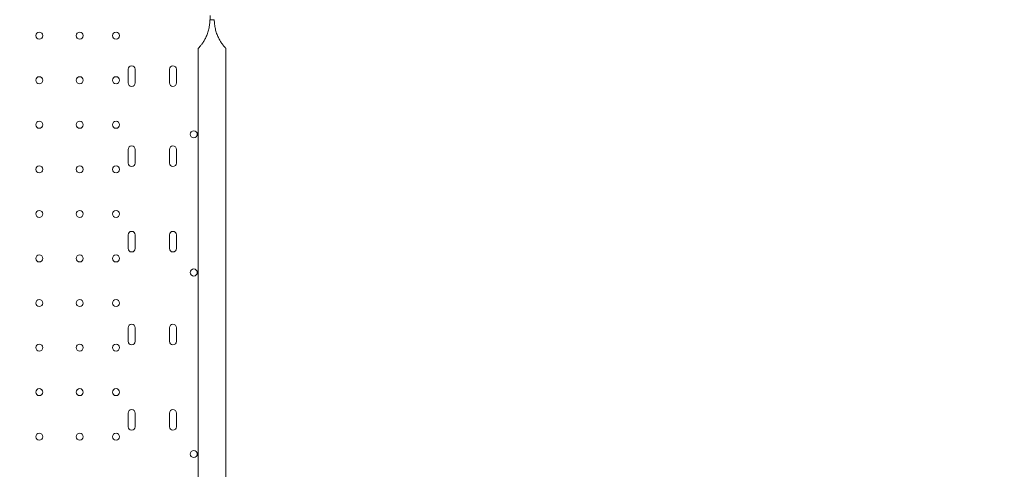
# Model space of a CAD drawing. Units: millimetres. Extents: x 569 to 9049, y -3 to 8577.
# Drawn here: x 3615 to 4809, y 4233 to 4778 of the extents above; entities that cross this region are included whole.
import ezdxf

# ---------------------------------------------------------------- set-up
doc = ezdxf.new("R2010")
doc.units = ezdxf.units.MM
doc.header["$MEASUREMENT"] = 0
doc.layers.add('OA', color=7, linetype='Continuous')
doc.styles.get("Standard").update_dxf_attribs({"font": 'arial.ttf'})
doc.dimstyles.new('MURAT', dxfattribs={"dimtxt": 150, "dimasz": 200, "dimexe": 50, "dimexo": 150, "dimgap": 150, "dimtad": 1, "dimdec": 0, "dimtxsty": 'Standard', "dimcen": 0, "dimclrd": 256, "dimadec": 0, "dimazin": 0, "dimtfac": 1, "dimtdec": 0, "dimtmove": 0, "dimatfit": 3, "dimfxl": 1, "dimarcsym": 0})

# ---------------------------------------------------------------- blocks, each defined once
blk = doc.blocks.new('*D22')
at = {"layer": 'Defpoints', "color": 0, "transparency": 16777216}
for p in [(3765.4, 8237.5), (784, 5.4), (3383.8, 5.4)]:
    blk.add_point(p, dxfattribs=at)
at = {"layer": 'OA', "color": 0, "lineweight": -2, "transparency": 16777216}
for p, q in [((904, 8237.5), (784, 8237.5)), ((904, 5.4), (784, 5.4))]:
    blk.add_line(p, q, dxfattribs=at)
at = {"layer": 'OA', "lineweight": -2, "transparency": 16777216}
blk.add_line((784, 8117.5), (784, 125.4), dxfattribs=at)
at = {"layer": 'OA', "transparency": 16777216}
for points in [[(764, 8117.5), (804, 8117.5), (784, 8237.5)], [(764, 125.4), (804, 125.4), (784, 5.4)]]:
    blk.add_solid(points, dxfattribs=at)
at = {"layer": 'OA', "color": 0, "transparency": 16777216, "insert": (667.4, 4121.5), "char_height": 150, "attachment_point": 5, "rotation": 90}
blk.add_mtext('825', dxfattribs=at)
blk = doc.blocks.new('*D23')
at = {"layer": 'Defpoints', "color": 0, "transparency": 16777216}
for p in [(9043.5, 8362.4), (9043.5, 4309.7), (1058.9, 3092.2)]:
    blk.add_point(p, dxfattribs=at)
at = {"layer": 'OA', "color": 0, "lineweight": -2, "transparency": 16777216}
for p, q in [((1058.9, 8242.4), (1058.9, 8362.4)), ((9043.5, 8242.4), (9043.5, 8362.4))]:
    blk.add_line(p, q, dxfattribs=at)
at = {"layer": 'OA', "lineweight": -2, "transparency": 16777216}
blk.add_line((1178.9, 8362.4), (8923.5, 8362.4), dxfattribs=at)
at = {"layer": 'OA', "transparency": 16777216}
for points in [[(1178.9, 8382.4), (1178.9, 8342.4), (1058.9, 8362.4)], [(8923.5, 8382.4), (8923.5, 8342.4), (9043.5, 8362.4)]]:
    blk.add_solid(points, dxfattribs=at)
at = {"layer": 'OA', "color": 0, "transparency": 16777216, "insert": (5051.2, 8479), "char_height": 150, "attachment_point": 5}
blk.add_mtext('800', dxfattribs=at)

msp = doc.modelspace()

# ---------------------------------------------------------------- linework, layer by layer
at = {"color": 0, "linetype": 'Continuous', "lineweight": 0}
for p, q in [((3851.1, 4777.6), (3845.7, 4777.6)), ((3845.9, 4782.6), (3845.9, 4777.6)), ((3845.9, 4782.6), (3845.9, 4777.6)), ((3831.5, 4742.8), (3831.5, 4140)), ((3865.2, 4742.8), (3865.2, 4140)), ((3746.6, 4717.5), (3746.6, 4701)), ((3746.6, 4717.5), (3746.6, 4701)), ((3755.1, 4701), (3755.1, 4717.5)), ((3755.1, 4701), (3755.1, 4717.5)), ((3796.6, 4717.5), (3796.6, 4701)), ((3796.6, 4717.5), (3796.6, 4701)), ((3805.1, 4701), (3805.1, 4717.5)), ((3805.1, 4701), (3805.1, 4717.5)), ((3746.6, 4620.4), (3746.6, 4603.9)), ((3746.6, 4620.4), (3746.6, 4603.9)), ((3755.1, 4603.9), (3755.1, 4620.4)), ((3755.1, 4603.9), (3755.1, 4620.4)), ((3796.6, 4620.4), (3796.6, 4603.9)), ((3796.6, 4620.4), (3796.6, 4603.9)), ((3805.1, 4603.9), (3805.1, 4620.4)), ((3805.1, 4603.9), (3805.1, 4620.4)), ((3746.6, 4516.9), (3746.6, 4500.4)), ((3746.6, 4516.9), (3746.6, 4500.4)), ((3755.1, 4500.4), (3755.1, 4516.9)), ((3755.1, 4500.4), (3755.1, 4516.9)), ((3796.6, 4516.9), (3796.6, 4500.4)), ((3796.6, 4516.9), (3796.6, 4500.4)), ((3805.1, 4500.4), (3805.1, 4516.9)), ((3805.1, 4500.4), (3805.1, 4516.9)), ((3746.6, 4404.4), (3746.6, 4387.9)), ((3746.6, 4404.4), (3746.6, 4387.9)), ((3755.1, 4387.9), (3755.1, 4404.4)), ((3755.1, 4387.9), (3755.1, 4404.4)), ((3796.6, 4404.4), (3796.6, 4387.9)), ((3796.6, 4404.4), (3796.6, 4387.9)), ((3805.1, 4387.9), (3805.1, 4404.4)), ((3805.1, 4387.9), (3805.1, 4404.4)), ((3746.6, 4300.9), (3746.6, 4284.4)), ((3746.6, 4300.9), (3746.6, 4284.4)), ((3755.1, 4284.4), (3755.1, 4300.9)), ((3755.1, 4284.4), (3755.1, 4300.9)), ((3796.6, 4300.9), (3796.6, 4284.4)), ((3796.6, 4300.9), (3796.6, 4284.4)), ((3805.1, 4284.4), (3805.1, 4300.9)), ((3805.1, 4284.4), (3805.1, 4300.9))]:
    msp.add_line(p, q, dxfattribs=at)
for centre in [(3638.9, 4758.3), (3638.9, 4758.3), (3687.9, 4758.3), (3687.9, 4758.3), (3731.9, 4758.3), (3731.9, 4758.3), (3638.9, 4704.3), (3638.9, 4704.3), (3687.9, 4704.3), (3687.9, 4704.3), (3731.9, 4704.3), (3731.9, 4704.3), (3638.9, 4650.3), (3638.9, 4650.3), (3687.9, 4650.3), (3687.9, 4650.3), (3731.9, 4650.3), (3731.9, 4650.3), (3826.2, 4638.8), (3826.2, 4638.8), (3638.9, 4596.3), (3638.9, 4596.3), (3687.9, 4596.3), (3687.9, 4596.3), (3731.9, 4596.3), (3731.9, 4596.3), (3638.9, 4542.3), (3638.9, 4542.3), (3687.9, 4542.3), (3687.9, 4542.3), (3731.9, 4542.3), (3731.9, 4542.3), (3638.9, 4488.3), (3638.9, 4488.3), (3687.9, 4488.3), (3687.9, 4488.3), (3731.9, 4488.3), (3731.9, 4488.3), (3826.2, 4471.3), (3826.2, 4471.3), (3638.9, 4434.3), (3638.9, 4434.3), (3687.9, 4434.3), (3687.9, 4434.3), (3731.9, 4434.3), (3731.9, 4434.3), (3638.9, 4380.3), (3638.9, 4380.3), (3687.9, 4380.3), (3687.9, 4380.3), (3731.9, 4380.3), (3731.9, 4380.3), (3638.9, 4326.3), (3638.9, 4326.3), (3687.9, 4326.3), (3687.9, 4326.3), (3731.9, 4326.3), (3731.9, 4326.3), (3638.9, 4272.3), (3638.9, 4272.3), (3687.9, 4272.3), (3687.9, 4272.3), (3731.9, 4272.3), (3731.9, 4272.3), (3826.2, 4251.3), (3826.2, 4251.3)]:
    msp.add_circle(centre, 4.25, dxfattribs=at)
for centre, start, end in [((3750.9, 4717.5), 0, 180), ((3750.9, 4717.5), 0, 180), ((3800.9, 4717.5), 0, 180), ((3800.9, 4717.5), 0, 180), ((3750.9, 4701), 180, 0), ((3750.9, 4701), 180, 0), ((3800.9, 4701), 180, 0), ((3800.9, 4701), 180, 0), ((3750.9, 4620.4), 0, 180), ((3750.9, 4620.4), 0, 180), ((3800.9, 4620.4), 0, 180), ((3800.9, 4620.4), 0, 180), ((3750.9, 4603.9), 180, 0), ((3750.9, 4603.9), 180, 0), ((3800.9, 4603.9), 180, 0), ((3800.9, 4603.9), 180, 0), ((3750.9, 4516.9), 0, 180), ((3750.9, 4516.9), 0, 180), ((3800.9, 4516.9), 0, 180), ((3800.9, 4516.9), 0, 180), ((3750.9, 4500.4), 180, 0), ((3750.9, 4500.4), 180, 0), ((3800.9, 4500.4), 180, 0), ((3800.9, 4500.4), 180, 0), ((3750.9, 4404.4), 0, 180), ((3750.9, 4404.4), 0, 180), ((3800.9, 4404.4), 0, 180), ((3800.9, 4404.4), 0, 180), ((3750.9, 4387.9), 180, 0), ((3750.9, 4387.9), 180, 0), ((3800.9, 4387.9), 180, 0), ((3800.9, 4387.9), 180, 0), ((3750.9, 4300.9), 0, 180), ((3750.9, 4300.9), 0, 180), ((3800.9, 4300.9), 0, 180), ((3800.9, 4300.9), 0, 180), ((3750.9, 4284.4), 180, 0), ((3750.9, 4284.4), 180, 0), ((3800.9, 4284.4), 180, 0), ((3800.9, 4284.4), 180, 0)]:
    msp.add_arc(centre, 4.25, start, end, dxfattribs=at)
msp.add_spline([(9041.9, 3608.2), (9041.9, 3999.2), (9041.9, 4366.3), (8584.8, 5645.4), (7541.6, 6067.6), (7318.7, 6075.2), (6316.9, 6679.2), (6070.1, 7105.5), (5175, 7904.5), (3887.3, 8237.6), (2442, 7820.3), (1590.4, 6955.6), (1214.3, 5876.1), (1725.2, 5034.4), (1726.6, 4742.8), (1666, 4342.3), (1420.8, 4174.5), (1103.1, 4083.6), (1068.2, 3939.8), (1056.4, 3389.7), (1118.8, 2829.4), (1884.7, 1813.2), (1971.2, 728), (3254.9, 14.3), (3834.2, 14.3), (4639.8, 14.3), (5283.2, 14.3), (5926.6, 14.3), (6362.1, 14.3), (6728.3, 14.3), (6980.7, 14.3), (7329.2, 10.2), (7559.7, 10.2), (8406, 255.7), (9041.9, 1494.2), (9041.9, 1835.2), (9041.9, 2477.7), (9041.9, 2913.9), (9041.9, 3608.2)], degree=3)
for points, knots in [([(3845.7, 4777.6), (3845.7, 4775.9), (3845.6, 4774), (3845.2, 4770.2), (3844.8, 4768.3), (3844, 4764.6), (3843.4, 4762.8), (3842.2, 4759.2), (3841.5, 4757.5), (3840.4, 4755.3), (3840.1, 4754.7), (3839.4, 4753.3), (3839, 4752.7), (3838.2, 4751.4), (3837.8, 4750.7), (3837, 4749.5), (3836.6, 4749), (3836, 4748.1), (3835.7, 4747.7), (3835.1, 4746.9), (3834.8, 4746.5), (3834.2, 4745.8), (3833.9, 4745.5), (3833.4, 4744.9), (3833.2, 4744.6), (3832.7, 4744.1), (3832.5, 4743.9), (3832.2, 4743.5), (3832, 4743.3), (3831.8, 4743.1), (3831.7, 4743), (3831.6, 4742.8), (3831.5, 4742.8), (3831.5, 4742.8)], [44.320683, 44.320683, 44.320683, 44.320683, 49.650802, 49.650802, 54.98092, 54.98092, 60.311039, 60.311039, 65.641158, 65.641158, 67.852955, 67.852955, 70.064752, 70.064752, 72.27655, 72.27655, 74.488347, 74.488347, 76.257474, 76.257474, 78.026602, 78.026602, 79.795729, 79.795729, 81.564857, 81.564857, 83.333984, 83.333984, 85.103111, 85.103111, 86.872239, 86.872239, 88.641366, 88.641366, 88.641366, 88.641366]), ([(3865.2, 4742.8), (3865.2, 4742.8), (3865.2, 4742.8), (3865.1, 4743), (3865, 4743.1), (3864.7, 4743.3), (3864.6, 4743.5), (3864.2, 4743.9), (3864, 4744.1), (3863.6, 4744.6), (3863.3, 4744.9), (3862.8, 4745.5), (3862.6, 4745.8), (3862, 4746.5), (3861.7, 4746.9), (3861.1, 4747.7), (3860.8, 4748.1), (3860.1, 4749), (3859.7, 4749.5), (3859, 4750.7), (3858.6, 4751.4), (3857.8, 4752.7), (3857.4, 4753.3), (3856.7, 4754.7), (3856.4, 4755.3), (3855.3, 4757.5), (3854.6, 4759.2), (3853.3, 4762.8), (3852.8, 4764.6), (3851.9, 4768.3), (3851.6, 4770.2), (3851.2, 4774), (3851.1, 4775.9), (3851.1, 4777.6)], [88.641366, 88.641366, 88.641366, 88.641366, 90.410493, 90.410493, 92.179621, 92.179621, 93.948748, 93.948748, 95.717876, 95.717876, 97.487003, 97.487003, 99.25613, 99.25613, 101.025258, 101.025258, 102.794385, 102.794385, 105.006182, 105.006182, 107.21798, 107.21798, 109.429777, 109.429777, 111.641574, 111.641574, 116.971693, 116.971693, 122.301812, 122.301812, 127.63193, 127.63193, 132.962049, 132.962049, 132.962049, 132.962049])]:
    msp.add_open_spline(points, degree=3, knots=knots, dxfattribs=at)

# ---------------------------------------------------------------- dimensions: what is measured, and where the dimension line sits
at = {"layer": 'OA'}
dim = msp.add_linear_dim(base=(9043.5, 8362.4), p1=(1058.9, 3092.2), p2=(9043.5, 4309.7), text='800', dimstyle='MURAT', override={"dimasz": 120, "dimexe": 0, "dimexo": 0, "dimgap": 40, "dimtad": 2, "dimfxl": 120, "dimfxlon": 1}, dxfattribs=at)
dim.commit()
dim.dimension.update_dxf_attribs({"geometry": '*D23', "text_midpoint": (5051.2, 8479)})
dim = msp.add_linear_dim(base=(784, 5.4), p1=(3765.4, 8237.5), p2=(3383.8, 5.4), angle=90, text='825', dimstyle='MURAT', override={"dimasz": 120, "dimexe": 0, "dimexo": 0, "dimgap": 40, "dimtad": 2, "dimfxl": 120, "dimfxlon": 1}, dxfattribs=at)
dim.commit()
dim.dimension.update_dxf_attribs({"geometry": '*D22', "text_midpoint": (667.4, 4121.5)})

doc.saveas('drawing.dxf')
